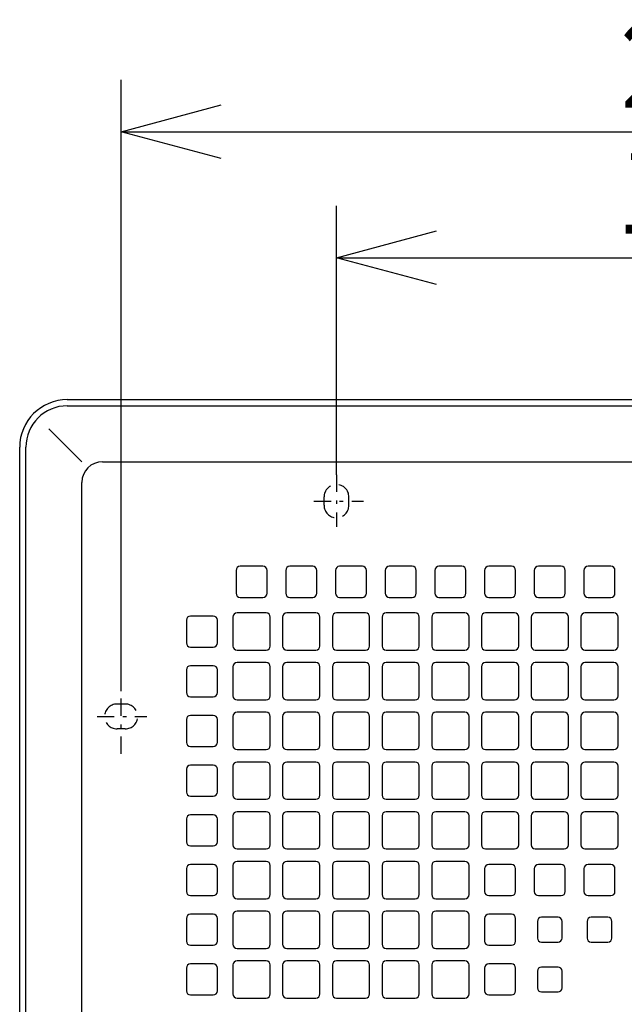
# Model space of a CAD drawing. Extents: x 13 to 288, y 5 to 194.
# Drawn here: x 41 to 59, y 90 to 119 of the extents above; entities that cross this region are included whole.
import ezdxf

# ---------------------------------------------------------------- set-up
doc = ezdxf.new("R2010")
doc.units = 0
doc.linetypes.add('DASHDOT', pattern=[1, 0.5, -0.25, 0, -0.25])
doc.linetypes.add('DASHED', pattern=[0.75, 0.5, -0.25])
doc.layers.get('0').update_dxf_attribs({"linetype": 'CONTINUOUS'})
doc.layers.get('DEFPOINTS').update_dxf_attribs({"linetype": 'CONTINUOUS'})
doc.layers.add('DD0', color=4, linetype='CONTINUOUS')
doc.layers.add('M47', color=3, linetype='CONTINUOUS')
doc.styles.get("Standard").update_dxf_attribs({"font": 'txt', "bigfont": 'BIGFONT'})
doc.dimstyles.get("Standard").update_dxf_attribs({"dimtxt": 2.5, "dimasz": 3, "dimexe": 1.5, "dimexo": 0, "dimgap": 0.7, "dimtad": 3, "dimtxsty": 'STANDARD', "dimblk1": 'OPEN', "dimblk2": 'OPEN', "dimsah": 1, "dimcen": 0.09, "dimazin": 3, "dimtfac": 1, "dimtdec": 4, "dimtofl": 0, "dimtmove": 0, "dimatfit": 3, "dimtolj": 1, "dimtzin": 0})

# ---------------------------------------------------------------- blocks, each defined once
blk = doc.blocks.new('_OPEN')
at = {"color": 0}
for p, q in [((-0.965926, 0.25882), (0, 0)), ((0, 0), (-1, 0)), ((0, 0), (-0.965926, -0.25882))]:
    blk.add_line(p, q, dxfattribs=at)
blk = doc.blocks.new('*D11')
at = {"layer": 'DD0'}
for p, q in [((50.336491, 105.520248), (50.336491, 113.312683)), ((72.795189, 105.453621), (72.795189, 113.312683)), ((53.336491, 111.812683), (69.795189, 111.812683))]:
    blk.add_line(p, q, dxfattribs=at)
at = {"layer": 'DEFPOINTS'}
for p in [(72.795189, 111.812683), (50.336491, 105.520248), (72.795189, 105.453621)]:
    blk.add_point(p, dxfattribs=at)
at = {"layer": 'DD0', "xscale": 3, "yscale": 3, "rotation": 180}
blk.add_blockref('_OPEN', (50.336491, 111.812683), dxfattribs=at)
at = {"layer": 'DD0', "xscale": 3, "yscale": 3}
blk.add_blockref('_OPEN', (72.795189, 111.812683), dxfattribs=at)
at = {"layer": 'DD0', "width": 0.833333}
blk.add_text('１８７', height=2.5, dxfattribs=at).set_placement((58.024175, 112.51268))
blk = doc.blocks.new('*D12')
at = {"layer": 'DD0'}
for p, q in [((44.09129, 99.242065), (44.09129, 116.965813)), ((79.04039, 98.98217), (79.04039, 116.965813)), ((47.09129, 115.465813), (76.04039, 115.465813))]:
    blk.add_line(p, q, dxfattribs=at)
at = {"layer": 'DEFPOINTS'}
for p in [(79.04039, 115.465813), (44.09129, 99.242065), (79.04039, 98.98217)]:
    blk.add_point(p, dxfattribs=at)
at = {"layer": 'DD0', "xscale": 3, "yscale": 3, "rotation": 180}
blk.add_blockref('_OPEN', (44.09129, 115.465813), dxfattribs=at)
at = {"layer": 'DD0', "xscale": 3, "yscale": 3}
blk.add_blockref('_OPEN', (79.04039, 115.465813), dxfattribs=at)
at = {"layer": 'DD0', "width": 0.833333}
blk.add_text('２９１', height=2.5, dxfattribs=at).set_placement((58.024175, 116.16581))

msp = doc.modelspace()

# ---------------------------------------------------------------- linework, layer by layer
at = {"layer": 'M47', "color": 4}
for p, q in [((42.529991, 107.69702), (74.543819, 107.69702)), ((42.529991, 107.51687), (74.490344, 107.51687)), ((42.950341, 105.89552), (41.992506, 106.853355)), ((41.148841, 74.116957), (41.148841, 106.31587)), ((41.328991, 74.136721), (41.328991, 106.31587)), ((43.550841, 105.89552), (74.005808, 105.89552)), ((42.950341, 74.291746), (42.950341, 105.29502)), ((48.204716, 102.862995), (47.544166, 102.862995)), ((49.645916, 102.862995), (48.985366, 102.862995)), ((51.087116, 102.862995), (50.426566, 102.862995)), ((52.528316, 102.862995), (51.867766, 102.862995)), ((53.969516, 102.862995), (53.308966, 102.862995)), ((55.410716, 102.862995), (54.750166, 102.862995)), ((56.851916, 102.862995), (56.191366, 102.862995)), ((58.293116, 102.862995), (57.632566, 102.862995)), ((47.424066, 102.742895), (47.424066, 102.082345)), ((48.324816, 102.082345), (48.324816, 102.742895)), ((48.865266, 102.742895), (48.865266, 102.082345)), ((49.766016, 102.082345), (49.766016, 102.742895)), ((50.306466, 102.742895), (50.306466, 102.082345)), ((51.207216, 102.082345), (51.207216, 102.742895)), ((51.747666, 102.742895), (51.747666, 102.082345)), ((52.648416, 102.082345), (52.648416, 102.742895)), ((53.188866, 102.742895), (53.188866, 102.082345)), ((54.089616, 102.082345), (54.089616, 102.742895)), ((54.630066, 102.742895), (54.630066, 102.082345)), ((55.530816, 102.082345), (55.530816, 102.742895)), ((56.071266, 102.742895), (56.071266, 102.082345)), ((56.972016, 102.082345), (56.972016, 102.742895)), ((57.512466, 102.742895), (57.512466, 102.082345)), ((58.413216, 102.082345), (58.413216, 102.742895)), ((47.544166, 101.962245), (48.204716, 101.962245)), ((48.985366, 101.962245), (49.645916, 101.962245)), ((50.426566, 101.962245), (51.087116, 101.962245)), ((51.867766, 101.962245), (52.528316, 101.962245)), ((53.308966, 101.962245), (53.969516, 101.962245)), ((54.750166, 101.962245), (55.410716, 101.962245)), ((56.191366, 101.962245), (56.851916, 101.962245)), ((57.632566, 101.962245), (58.293116, 101.962245)), ((46.763516, 101.421795), (46.102966, 101.421795)), ((47.333991, 101.39177), (47.333991, 100.55107)), ((48.294791, 101.51187), (47.454091, 101.51187)), ((48.414891, 100.55107), (48.414891, 101.39177)), ((48.775191, 101.39177), (48.775191, 100.55107)), ((49.735991, 101.51187), (48.895291, 101.51187)), ((49.856091, 100.55107), (49.856091, 101.39177)), ((50.216391, 101.39177), (50.216391, 100.55107)), ((51.177191, 101.51187), (50.336491, 101.51187)), ((51.297291, 100.55107), (51.297291, 101.39177)), ((51.657591, 101.39177), (51.657591, 100.55107)), ((52.618391, 101.51187), (51.777691, 101.51187)), ((52.738491, 100.55107), (52.738491, 101.39177)), ((53.098791, 101.39177), (53.098791, 100.55107)), ((54.059591, 101.51187), (53.218891, 101.51187)), ((54.179691, 100.55107), (54.179691, 101.39177)), ((54.539991, 101.39177), (54.539991, 100.55107)), ((55.500791, 101.51187), (54.660091, 101.51187)), ((55.620891, 100.55107), (55.620891, 101.39177)), ((55.981191, 101.39177), (55.981191, 100.55107)), ((56.941991, 101.51187), (56.101291, 101.51187)), ((57.062091, 100.55107), (57.062091, 101.39177)), ((57.422391, 101.39177), (57.422391, 100.55107)), ((58.383191, 101.51187), (57.542491, 101.51187)), ((58.503291, 100.55107), (58.503291, 101.39177)), ((45.982866, 101.301695), (45.982866, 100.641145)), ((46.883616, 100.641145), (46.883616, 101.301695)), ((46.102966, 100.521045), (46.763516, 100.521045)), ((47.454091, 100.43097), (48.294791, 100.43097)), ((48.895291, 100.43097), (49.735991, 100.43097)), ((50.336491, 100.43097), (51.177191, 100.43097)), ((51.777691, 100.43097), (52.618391, 100.43097)), ((53.218891, 100.43097), (54.059591, 100.43097)), ((54.660091, 100.43097), (55.500791, 100.43097)), ((56.101291, 100.43097), (56.941991, 100.43097)), ((57.542491, 100.43097), (58.383191, 100.43097)), ((46.763516, 99.980595), (46.102966, 99.980595)), ((47.333991, 99.95057), (47.333991, 99.10987)), ((48.294791, 100.07067), (47.454091, 100.07067)), ((48.414891, 99.10987), (48.414891, 99.95057)), ((48.775191, 99.95057), (48.775191, 99.10987)), ((49.735991, 100.07067), (48.895291, 100.07067)), ((49.856091, 99.10987), (49.856091, 99.95057)), ((50.216391, 99.95057), (50.216391, 99.10987)), ((51.177191, 100.07067), (50.336491, 100.07067)), ((51.297291, 99.10987), (51.297291, 99.95057)), ((51.657591, 99.95057), (51.657591, 99.10987)), ((52.618391, 100.07067), (51.777691, 100.07067)), ((52.738491, 99.10987), (52.738491, 99.95057)), ((53.098791, 99.95057), (53.098791, 99.10987)), ((54.059591, 100.07067), (53.218891, 100.07067)), ((54.179691, 99.10987), (54.179691, 99.95057)), ((54.539991, 99.95057), (54.539991, 99.10987)), ((55.500791, 100.07067), (54.660091, 100.07067)), ((55.620891, 99.10987), (55.620891, 99.95057)), ((55.981191, 99.95057), (55.981191, 99.10987)), ((56.941991, 100.07067), (56.101291, 100.07067)), ((57.062091, 99.10987), (57.062091, 99.95057)), ((57.422391, 99.95057), (57.422391, 99.10987)), ((58.383191, 100.07067), (57.542491, 100.07067)), ((58.503291, 99.10987), (58.503291, 99.95057)), ((45.982866, 99.860495), (45.982866, 99.199945)), ((46.883616, 99.199945), (46.883616, 99.860495)), ((46.102966, 99.079845), (46.763516, 99.079845)), ((47.454091, 98.98977), (48.294791, 98.98977)), ((48.895291, 98.98977), (49.735991, 98.98977)), ((50.336491, 98.98977), (51.177191, 98.98977)), ((51.777691, 98.98977), (52.618391, 98.98977)), ((53.218891, 98.98977), (54.059591, 98.98977)), ((54.660091, 98.98977), (55.500791, 98.98977)), ((56.101291, 98.98977), (56.941991, 98.98977)), ((57.542491, 98.98977), (58.383191, 98.98977)), ((46.763516, 98.539395), (46.102966, 98.539395)), ((47.333991, 98.50937), (47.333991, 97.66867)), ((48.294791, 98.62947), (47.454091, 98.62947)), ((48.414891, 97.66867), (48.414891, 98.50937)), ((48.775191, 98.50937), (48.775191, 97.66867)), ((49.735991, 98.62947), (48.895291, 98.62947)), ((49.856091, 97.66867), (49.856091, 98.50937)), ((50.216391, 98.50937), (50.216391, 97.66867)), ((51.177191, 98.62947), (50.336491, 98.62947)), ((51.297291, 97.66867), (51.297291, 98.50937)), ((51.657591, 98.50937), (51.657591, 97.66867)), ((52.618391, 98.62947), (51.777691, 98.62947)), ((52.738491, 97.66867), (52.738491, 98.50937)), ((53.098791, 98.50937), (53.098791, 97.66867)), ((54.059591, 98.62947), (53.218891, 98.62947)), ((54.179691, 97.66867), (54.179691, 98.50937)), ((54.539991, 98.50937), (54.539991, 97.66867)), ((55.500791, 98.62947), (54.660091, 98.62947)), ((55.620891, 97.66867), (55.620891, 98.50937)), ((55.981191, 98.50937), (55.981191, 97.66867)), ((56.941991, 98.62947), (56.101291, 98.62947)), ((57.062091, 97.66867), (57.062091, 98.50937)), ((57.422391, 98.50937), (57.422391, 97.66867)), ((58.383191, 98.62947), (57.542491, 98.62947)), ((58.503291, 97.66867), (58.503291, 98.50937)), ((45.982866, 98.419295), (45.982866, 97.758745)), ((46.883616, 97.758745), (46.883616, 98.419295)), ((46.102966, 97.638645), (46.763516, 97.638645)), ((47.454091, 97.54857), (48.294791, 97.54857)), ((48.895291, 97.54857), (49.735991, 97.54857)), ((50.336491, 97.54857), (51.177191, 97.54857)), ((51.777691, 97.54857), (52.618391, 97.54857)), ((53.218891, 97.54857), (54.059591, 97.54857)), ((54.660091, 97.54857), (55.500791, 97.54857)), ((56.101291, 97.54857), (56.941991, 97.54857)), ((57.542491, 97.54857), (58.383191, 97.54857)), ((46.763516, 97.098195), (46.102966, 97.098195)), ((48.294791, 97.18827), (47.454091, 97.18827)), ((49.735991, 97.18827), (48.895291, 97.18827)), ((51.177191, 97.18827), (50.336491, 97.18827)), ((52.618391, 97.18827), (51.777691, 97.18827)), ((54.059591, 97.18827), (53.218891, 97.18827)), ((55.500791, 97.18827), (54.660091, 97.18827)), ((56.941991, 97.18827), (56.101291, 97.18827)), ((58.383191, 97.18827), (57.542491, 97.18827)), ((45.982866, 96.978095), (45.982866, 96.317545)), ((46.883616, 96.317545), (46.883616, 96.978095)), ((47.333991, 97.06817), (47.333991, 96.22747)), ((48.414891, 96.22747), (48.414891, 97.06817)), ((48.775191, 97.06817), (48.775191, 96.22747)), ((49.856091, 96.22747), (49.856091, 97.06817)), ((50.216391, 97.06817), (50.216391, 96.22747)), ((51.297291, 96.22747), (51.297291, 97.06817)), ((51.657591, 97.06817), (51.657591, 96.22747)), ((52.738491, 96.22747), (52.738491, 97.06817)), ((53.098791, 97.06817), (53.098791, 96.22747)), ((54.179691, 96.22747), (54.179691, 97.06817)), ((54.539991, 97.06817), (54.539991, 96.22747)), ((55.620891, 96.22747), (55.620891, 97.06817)), ((55.981191, 97.06817), (55.981191, 96.22747)), ((57.062091, 96.22747), (57.062091, 97.06817)), ((57.422391, 97.06817), (57.422391, 96.22747)), ((58.503291, 96.22747), (58.503291, 97.06817)), ((46.102966, 96.197445), (46.763516, 96.197445)), ((47.454091, 96.10737), (48.294791, 96.10737)), ((48.895291, 96.10737), (49.735991, 96.10737)), ((50.336491, 96.10737), (51.177191, 96.10737)), ((51.777691, 96.10737), (52.618391, 96.10737)), ((53.218891, 96.10737), (54.059591, 96.10737)), ((54.660091, 96.10737), (55.500791, 96.10737)), ((56.101291, 96.10737), (56.941991, 96.10737)), ((57.542491, 96.10737), (58.383191, 96.10737)), ((46.763516, 95.656995), (46.102966, 95.656995)), ((48.294791, 95.74707), (47.454091, 95.74707)), ((49.735991, 95.74707), (48.895291, 95.74707)), ((51.177191, 95.74707), (50.336491, 95.74707)), ((52.618391, 95.74707), (51.777691, 95.74707)), ((54.059591, 95.74707), (53.218891, 95.74707)), ((55.500791, 95.74707), (54.660091, 95.74707)), ((56.941991, 95.74707), (56.101291, 95.74707)), ((58.383191, 95.74707), (57.542491, 95.74707)), ((45.982866, 95.536895), (45.982866, 94.876345)), ((46.883616, 94.876345), (46.883616, 95.536895)), ((47.333991, 95.62697), (47.333991, 94.78627)), ((48.414891, 94.78627), (48.414891, 95.62697)), ((48.775191, 95.62697), (48.775191, 94.78627)), ((49.856091, 94.78627), (49.856091, 95.62697)), ((50.216391, 95.62697), (50.216391, 94.78627)), ((51.297291, 94.78627), (51.297291, 95.62697)), ((51.657591, 95.62697), (51.657591, 94.78627)), ((52.738491, 94.78627), (52.738491, 95.62697)), ((53.098791, 95.62697), (53.098791, 94.78627)), ((54.179691, 94.78627), (54.179691, 95.62697)), ((54.539991, 95.62697), (54.539991, 94.78627)), ((55.620891, 94.78627), (55.620891, 95.62697)), ((55.981191, 95.62697), (55.981191, 94.78627)), ((57.062091, 94.78627), (57.062091, 95.62697)), ((57.422391, 95.62697), (57.422391, 94.78627)), ((58.503291, 94.78627), (58.503291, 95.62697)), ((46.102966, 94.756245), (46.763516, 94.756245)), ((47.454091, 94.66617), (48.294791, 94.66617)), ((48.895291, 94.66617), (49.735991, 94.66617)), ((50.336491, 94.66617), (51.177191, 94.66617)), ((51.777691, 94.66617), (52.618391, 94.66617)), ((53.218891, 94.66617), (54.059591, 94.66617)), ((54.660091, 94.66617), (55.500791, 94.66617)), ((56.101291, 94.66617), (56.941991, 94.66617)), ((57.542491, 94.66617), (58.383191, 94.66617)), ((48.294791, 94.30587), (47.454091, 94.30587)), ((49.735991, 94.30587), (48.895291, 94.30587)), ((51.177191, 94.30587), (50.336491, 94.30587)), ((52.618391, 94.30587), (51.777691, 94.30587)), ((54.059591, 94.30587), (53.218891, 94.30587)), ((45.982866, 94.095695), (45.982866, 93.435145)), ((46.763516, 94.215795), (46.102966, 94.215795)), ((46.883616, 93.435145), (46.883616, 94.095695)), ((47.333991, 94.18577), (47.333991, 93.34507)), ((48.414891, 93.34507), (48.414891, 94.18577)), ((48.775191, 94.18577), (48.775191, 93.34507)), ((49.856091, 93.34507), (49.856091, 94.18577)), ((50.216391, 94.18577), (50.216391, 93.34507)), ((51.297291, 93.34507), (51.297291, 94.18577)), ((51.657591, 94.18577), (51.657591, 93.34507)), ((52.738491, 93.34507), (52.738491, 94.18577)), ((53.098791, 94.18577), (53.098791, 93.34507)), ((54.179691, 93.34507), (54.179691, 94.18577)), ((54.630066, 94.095695), (54.630066, 93.435145)), ((55.410716, 94.215795), (54.750166, 94.215795)), ((55.530816, 93.435145), (55.530816, 94.095695)), ((56.071266, 94.095695), (56.071266, 93.435145)), ((56.851916, 94.215795), (56.191366, 94.215795)), ((56.972016, 93.435145), (56.972016, 94.095695)), ((57.512466, 94.095695), (57.512466, 93.435145)), ((58.293116, 94.215795), (57.632566, 94.215795)), ((58.413216, 93.435145), (58.413216, 94.095695)), ((46.102966, 93.315045), (46.763516, 93.315045)), ((47.454091, 93.22497), (48.294791, 93.22497)), ((48.895291, 93.22497), (49.735991, 93.22497)), ((50.336491, 93.22497), (51.177191, 93.22497)), ((51.777691, 93.22497), (52.618391, 93.22497)), ((53.218891, 93.22497), (54.059591, 93.22497)), ((54.750166, 93.315045), (55.410716, 93.315045)), ((56.191366, 93.315045), (56.851916, 93.315045)), ((57.632566, 93.315045), (58.293116, 93.315045)), ((48.294791, 92.86467), (47.454091, 92.86467)), ((49.735991, 92.86467), (48.895291, 92.86467)), ((51.177191, 92.86467), (50.336491, 92.86467)), ((52.618391, 92.86467), (51.777691, 92.86467)), ((54.059591, 92.86467), (53.218891, 92.86467)), ((45.982866, 92.654495), (45.982866, 91.993945)), ((46.763516, 92.774595), (46.102966, 92.774595)), ((46.883616, 91.993945), (46.883616, 92.654495)), ((47.333991, 92.74457), (47.333991, 91.90387)), ((48.414891, 91.90387), (48.414891, 92.74457)), ((48.775191, 92.74457), (48.775191, 91.90387)), ((49.856091, 91.90387), (49.856091, 92.74457)), ((50.216391, 92.74457), (50.216391, 91.90387)), ((51.297291, 91.90387), (51.297291, 92.74457)), ((51.657591, 92.74457), (51.657591, 91.90387)), ((52.738491, 91.90387), (52.738491, 92.74457)), ((53.098791, 92.74457), (53.098791, 91.90387)), ((54.179691, 91.90387), (54.179691, 92.74457)), ((54.630066, 92.654495), (54.630066, 91.993945)), ((55.410716, 92.774595), (54.750166, 92.774595)), ((55.530816, 91.993945), (55.530816, 92.654495)), ((56.161341, 92.56442), (56.161341, 92.08402)), ((56.761841, 92.68452), (56.281441, 92.68452)), ((56.881941, 92.08402), (56.881941, 92.56442)), ((57.602541, 92.56442), (57.602541, 92.08402)), ((58.203041, 92.68452), (57.722641, 92.68452)), ((58.323141, 92.08402), (58.323141, 92.56442)), ((56.281441, 91.96392), (56.761841, 91.96392)), ((57.722641, 91.96392), (58.203041, 91.96392)), ((46.102966, 91.873845), (46.763516, 91.873845)), ((47.454091, 91.78377), (48.294791, 91.78377)), ((48.895291, 91.78377), (49.735991, 91.78377)), ((50.336491, 91.78377), (51.177191, 91.78377)), ((51.777691, 91.78377), (52.618391, 91.78377)), ((53.218891, 91.78377), (54.059591, 91.78377)), ((54.750166, 91.873845), (55.410716, 91.873845)), ((48.294791, 91.42347), (47.454091, 91.42347)), ((49.735991, 91.42347), (48.895291, 91.42347)), ((51.177191, 91.42347), (50.336491, 91.42347)), ((52.618391, 91.42347), (51.777691, 91.42347)), ((54.059591, 91.42347), (53.218891, 91.42347)), ((45.982866, 91.213295), (45.982866, 90.552745)), ((46.763516, 91.333395), (46.102966, 91.333395)), ((46.883616, 90.552745), (46.883616, 91.213295)), ((47.333991, 91.30337), (47.333991, 90.46267)), ((48.414891, 90.46267), (48.414891, 91.30337)), ((48.775191, 91.30337), (48.775191, 90.46267)), ((49.856091, 90.46267), (49.856091, 91.30337)), ((50.216391, 91.30337), (50.216391, 90.46267)), ((51.297291, 90.46267), (51.297291, 91.30337)), ((51.657591, 91.30337), (51.657591, 90.46267)), ((52.738491, 90.46267), (52.738491, 91.30337)), ((53.098791, 91.30337), (53.098791, 90.46267)), ((54.179691, 90.46267), (54.179691, 91.30337)), ((54.630066, 91.213295), (54.630066, 90.552745)), ((55.410716, 91.333395), (54.750166, 91.333395)), ((55.530816, 90.552745), (55.530816, 91.213295)), ((56.161341, 91.12322), (56.161341, 90.64282)), ((56.761841, 91.24332), (56.281441, 91.24332)), ((56.881941, 90.64282), (56.881941, 91.12322)), ((56.281441, 90.52272), (56.761841, 90.52272)), ((46.102966, 90.432645), (46.763516, 90.432645)), ((47.454091, 90.34257), (48.294791, 90.34257)), ((48.895291, 90.34257), (49.735991, 90.34257)), ((50.336491, 90.34257), (51.177191, 90.34257)), ((51.777691, 90.34257), (52.618391, 90.34257)), ((53.218891, 90.34257), (54.059591, 90.34257)), ((54.750166, 90.432645), (55.410716, 90.432645))]:
    msp.add_line(p, q, dxfattribs=at)
at = {"layer": 'M47', "color": 4, "linetype": 'DASHDOT'}
for p, q in [((50.336491, 105.520245), (50.336491, 104.009618)), ((49.677382, 104.75457), (51.121434, 104.75457)), ((44.091291, 97.426343), (44.091291, 99.242062)), ((43.392243, 98.50937), (44.832385, 98.50937))]:
    msp.add_line(p, q, dxfattribs=at)
at = {"layer": 'M47', "color": 4, "linetype": 'DASHED'}
for p, q in [((49.976191, 104.63447), (49.976191, 104.87467)), ((50.696791, 104.63447), (50.696791, 104.87467)), ((44.211391, 98.86967), (43.971191, 98.86967)), ((44.211391, 98.14907), (43.971191, 98.14907))]:
    msp.add_line(p, q, dxfattribs=at)
at = {"layer": 'M47', "color": 4}
for centre, radius, start, end in [((42.529991, 106.31587), 1.38115, 90, 180), ((42.529991, 106.31587), 1.201, 90, 180), ((43.550841, 105.29502), 0.6005, 90, 180), ((47.544166, 102.742895), 0.1201, 90, 180), ((48.204716, 102.742895), 0.1201, 0, 90), ((48.985366, 102.742895), 0.1201, 90, 180), ((49.645916, 102.742895), 0.1201, 0, 90), ((50.426566, 102.742895), 0.1201, 90, 180), ((51.087116, 102.742895), 0.1201, 0, 90), ((51.867766, 102.742895), 0.1201, 90, 180), ((52.528316, 102.742895), 0.1201, 0, 90), ((53.308966, 102.742895), 0.1201, 90, 180), ((53.969516, 102.742895), 0.1201, 0, 90), ((54.750166, 102.742895), 0.1201, 90, 180), ((55.410716, 102.742895), 0.1201, 0, 90), ((56.191366, 102.742895), 0.1201, 90, 180), ((56.851916, 102.742895), 0.1201, 0, 90), ((57.632566, 102.742895), 0.1201, 90, 180), ((58.293116, 102.742895), 0.1201, 0, 90), ((47.544166, 102.082345), 0.1201, 180, 270), ((48.204716, 102.082345), 0.1201, 270, 360), ((48.985366, 102.082345), 0.1201, 180, 270), ((49.645916, 102.082345), 0.1201, 270, 360), ((50.426566, 102.082345), 0.1201, 180, 270), ((51.087116, 102.082345), 0.1201, 270, 360), ((51.867766, 102.082345), 0.1201, 180, 270), ((52.528316, 102.082345), 0.1201, 270, 360), ((53.308966, 102.082345), 0.1201, 180, 270), ((53.969516, 102.082345), 0.1201, 270, 360), ((54.750166, 102.082345), 0.1201, 180, 270), ((55.410716, 102.082345), 0.1201, 270, 360), ((56.191366, 102.082345), 0.1201, 180, 270), ((56.851916, 102.082345), 0.1201, 270, 360), ((57.632566, 102.082345), 0.1201, 180, 270), ((58.293116, 102.082345), 0.1201, 270, 360), ((46.102966, 101.301695), 0.1201, 90, 180), ((46.763516, 101.301695), 0.1201, 0, 90), ((47.454091, 101.39177), 0.1201, 90, 180), ((48.294791, 101.39177), 0.1201, 0, 90), ((48.895291, 101.39177), 0.1201, 90, 180), ((49.735991, 101.39177), 0.1201, 0, 90), ((50.336491, 101.39177), 0.1201, 90, 180), ((51.177191, 101.39177), 0.1201, 0, 90), ((51.777691, 101.39177), 0.1201, 90, 180), ((52.618391, 101.39177), 0.1201, 0, 90), ((53.218891, 101.39177), 0.1201, 90, 180), ((54.059591, 101.39177), 0.1201, 0, 90), ((54.660091, 101.39177), 0.1201, 90, 180), ((55.500791, 101.39177), 0.1201, 0, 90), ((56.101291, 101.39177), 0.1201, 90, 180), ((56.941991, 101.39177), 0.1201, 0, 90), ((57.542491, 101.39177), 0.1201, 90, 180), ((58.383191, 101.39177), 0.1201, 0, 90), ((46.102966, 100.641145), 0.1201, 180, 270), ((46.763516, 100.641145), 0.1201, 270, 360), ((47.454091, 100.55107), 0.1201, 180, 270), ((48.294791, 100.55107), 0.1201, 270, 360), ((48.895291, 100.55107), 0.1201, 180, 270), ((49.735991, 100.55107), 0.1201, 270, 360), ((50.336491, 100.55107), 0.1201, 180, 270), ((51.177191, 100.55107), 0.1201, 270, 360), ((51.777691, 100.55107), 0.1201, 180, 270), ((52.618391, 100.55107), 0.1201, 270, 360), ((53.218891, 100.55107), 0.1201, 180, 270), ((54.059591, 100.55107), 0.1201, 270, 360), ((54.660091, 100.55107), 0.1201, 180, 270), ((55.500791, 100.55107), 0.1201, 270, 360), ((56.101291, 100.55107), 0.1201, 180, 270), ((56.941991, 100.55107), 0.1201, 270, 360), ((57.542491, 100.55107), 0.1201, 180, 270), ((58.383191, 100.55107), 0.1201, 270, 360), ((46.102966, 99.860495), 0.1201, 90, 180), ((46.763516, 99.860495), 0.1201, 0, 90), ((47.454091, 99.95057), 0.1201, 90, 180), ((48.294791, 99.95057), 0.1201, 0, 90), ((48.895291, 99.95057), 0.1201, 90, 180), ((49.735991, 99.95057), 0.1201, 0, 90), ((50.336491, 99.95057), 0.1201, 90, 180), ((51.177191, 99.95057), 0.1201, 0, 90), ((51.777691, 99.95057), 0.1201, 90, 180), ((52.618391, 99.95057), 0.1201, 0, 90), ((53.218891, 99.95057), 0.1201, 90, 180), ((54.059591, 99.95057), 0.1201, 0, 90), ((54.660091, 99.95057), 0.1201, 90, 180), ((55.500791, 99.95057), 0.1201, 0, 90), ((56.101291, 99.95057), 0.1201, 90, 180), ((56.941991, 99.95057), 0.1201, 0, 90), ((57.542491, 99.95057), 0.1201, 90, 180), ((58.383191, 99.95057), 0.1201, 0, 90), ((46.102966, 99.199945), 0.1201, 180, 270), ((46.763516, 99.199945), 0.1201, 270, 360), ((47.454091, 99.10987), 0.1201, 180, 270), ((48.294791, 99.10987), 0.1201, 270, 360), ((48.895291, 99.10987), 0.1201, 180, 270), ((49.735991, 99.10987), 0.1201, 270, 360), ((50.336491, 99.10987), 0.1201, 180, 270), ((51.177191, 99.10987), 0.1201, 270, 360), ((51.777691, 99.10987), 0.1201, 180, 270), ((52.618391, 99.10987), 0.1201, 270, 360), ((53.218891, 99.10987), 0.1201, 180, 270), ((54.059591, 99.10987), 0.1201, 270, 360), ((54.660091, 99.10987), 0.1201, 180, 270), ((55.500791, 99.10987), 0.1201, 270, 360), ((56.101291, 99.10987), 0.1201, 180, 270), ((56.941991, 99.10987), 0.1201, 270, 360), ((57.542491, 99.10987), 0.1201, 180, 270), ((58.383191, 99.10987), 0.1201, 270, 360), ((46.102966, 98.419295), 0.1201, 90, 180), ((46.763516, 98.419295), 0.1201, 0, 90), ((47.454091, 98.50937), 0.1201, 90, 180), ((48.294791, 98.50937), 0.1201, 0, 90), ((48.895291, 98.50937), 0.1201, 90, 180), ((49.735991, 98.50937), 0.1201, 0, 90), ((50.336491, 98.50937), 0.1201, 90, 180), ((51.177191, 98.50937), 0.1201, 0, 90), ((51.777691, 98.50937), 0.1201, 90, 180), ((52.618391, 98.50937), 0.1201, 0, 90), ((53.218891, 98.50937), 0.1201, 90, 180), ((54.059591, 98.50937), 0.1201, 0, 90), ((54.660091, 98.50937), 0.1201, 90, 180), ((55.500791, 98.50937), 0.1201, 0, 90), ((56.101291, 98.50937), 0.1201, 90, 180), ((56.941991, 98.50937), 0.1201, 0, 90), ((57.542491, 98.50937), 0.1201, 90, 180), ((58.383191, 98.50937), 0.1201, 0, 90), ((46.102966, 97.758745), 0.1201, 180, 270), ((46.763516, 97.758745), 0.1201, 270, 360), ((47.454091, 97.66867), 0.1201, 180, 270), ((48.294791, 97.66867), 0.1201, 270, 360), ((48.895291, 97.66867), 0.1201, 180, 270), ((49.735991, 97.66867), 0.1201, 270, 360), ((50.336491, 97.66867), 0.1201, 180, 270), ((51.177191, 97.66867), 0.1201, 270, 360), ((51.777691, 97.66867), 0.1201, 180, 270), ((52.618391, 97.66867), 0.1201, 270, 360), ((53.218891, 97.66867), 0.1201, 180, 270), ((54.059591, 97.66867), 0.1201, 270, 360), ((54.660091, 97.66867), 0.1201, 180, 270), ((55.500791, 97.66867), 0.1201, 270, 360), ((56.101291, 97.66867), 0.1201, 180, 270), ((56.941991, 97.66867), 0.1201, 270, 360), ((57.542491, 97.66867), 0.1201, 180, 270), ((58.383191, 97.66867), 0.1201, 270, 360), ((46.102966, 96.978095), 0.1201, 90, 180), ((46.763516, 96.978095), 0.1201, 0, 90), ((47.454091, 97.06817), 0.1201, 90, 180), ((48.294791, 97.06817), 0.1201, 0, 90), ((48.895291, 97.06817), 0.1201, 90, 180), ((49.735991, 97.06817), 0.1201, 0, 90), ((50.336491, 97.06817), 0.1201, 90, 180), ((51.177191, 97.06817), 0.1201, 0, 90), ((51.777691, 97.06817), 0.1201, 90, 180), ((52.618391, 97.06817), 0.1201, 0, 90), ((53.218891, 97.06817), 0.1201, 90, 180), ((54.059591, 97.06817), 0.1201, 0, 90), ((54.660091, 97.06817), 0.1201, 90, 180), ((55.500791, 97.06817), 0.1201, 0, 90), ((56.101291, 97.06817), 0.1201, 90, 180), ((56.941991, 97.06817), 0.1201, 0, 90), ((57.542491, 97.06817), 0.1201, 90, 180), ((58.383191, 97.06817), 0.1201, 0, 90), ((46.102966, 96.317545), 0.1201, 180, 270), ((46.763516, 96.317545), 0.1201, 270, 360), ((47.454091, 96.22747), 0.1201, 180, 270), ((48.294791, 96.22747), 0.1201, 270, 360), ((48.895291, 96.22747), 0.1201, 180, 270), ((49.735991, 96.22747), 0.1201, 270, 360), ((50.336491, 96.22747), 0.1201, 180, 270), ((51.177191, 96.22747), 0.1201, 270, 360), ((51.777691, 96.22747), 0.1201, 180, 270), ((52.618391, 96.22747), 0.1201, 270, 360), ((53.218891, 96.22747), 0.1201, 180, 270), ((54.059591, 96.22747), 0.1201, 270, 360), ((54.660091, 96.22747), 0.1201, 180, 270), ((55.500791, 96.22747), 0.1201, 270, 360), ((56.101291, 96.22747), 0.1201, 180, 270), ((56.941991, 96.22747), 0.1201, 270, 360), ((57.542491, 96.22747), 0.1201, 180, 270), ((58.383191, 96.22747), 0.1201, 270, 360), ((46.102966, 95.536895), 0.1201, 90, 180), ((46.763516, 95.536895), 0.1201, 0, 90), ((47.454091, 95.62697), 0.1201, 90, 180), ((48.294791, 95.62697), 0.1201, 0, 90), ((48.895291, 95.62697), 0.1201, 90, 180), ((49.735991, 95.62697), 0.1201, 0, 90), ((50.336491, 95.62697), 0.1201, 90, 180), ((51.177191, 95.62697), 0.1201, 0, 90), ((51.777691, 95.62697), 0.1201, 90, 180), ((52.618391, 95.62697), 0.1201, 0, 90), ((53.218891, 95.62697), 0.1201, 90, 180), ((54.059591, 95.62697), 0.1201, 0, 90), ((54.660091, 95.62697), 0.1201, 90, 180), ((55.500791, 95.62697), 0.1201, 0, 90), ((56.101291, 95.62697), 0.1201, 90, 180), ((56.941991, 95.62697), 0.1201, 0, 90), ((57.542491, 95.62697), 0.1201, 90, 180), ((58.383191, 95.62697), 0.1201, 0, 90), ((46.102966, 94.876345), 0.1201, 180, 270), ((46.763516, 94.876345), 0.1201, 270, 360), ((47.454091, 94.78627), 0.1201, 180, 270), ((48.294791, 94.78627), 0.1201, 270, 360), ((48.895291, 94.78627), 0.1201, 180, 270), ((49.735991, 94.78627), 0.1201, 270, 360), ((50.336491, 94.78627), 0.1201, 180, 270), ((51.177191, 94.78627), 0.1201, 270, 360), ((51.777691, 94.78627), 0.1201, 180, 270), ((52.618391, 94.78627), 0.1201, 270, 360), ((53.218891, 94.78627), 0.1201, 180, 270), ((54.059591, 94.78627), 0.1201, 270, 360), ((54.660091, 94.78627), 0.1201, 180, 270), ((55.500791, 94.78627), 0.1201, 270, 360), ((56.101291, 94.78627), 0.1201, 180, 270), ((56.941991, 94.78627), 0.1201, 270, 360), ((57.542491, 94.78627), 0.1201, 180, 270), ((58.383191, 94.78627), 0.1201, 270, 360), ((47.454091, 94.18577), 0.1201, 90, 180), ((48.294791, 94.18577), 0.1201, 0, 90), ((48.895291, 94.18577), 0.1201, 90, 180), ((49.735991, 94.18577), 0.1201, 0, 90), ((50.336491, 94.18577), 0.1201, 90, 180), ((51.177191, 94.18577), 0.1201, 0, 90), ((51.777691, 94.18577), 0.1201, 90, 180), ((52.618391, 94.18577), 0.1201, 0, 90), ((53.218891, 94.18577), 0.1201, 90, 180), ((54.059591, 94.18577), 0.1201, 0, 90), ((46.102966, 94.095695), 0.1201, 90, 180), ((46.763516, 94.095695), 0.1201, 0, 90), ((54.750166, 94.095695), 0.1201, 90, 180), ((55.410716, 94.095695), 0.1201, 0, 90), ((56.191366, 94.095695), 0.1201, 90, 180), ((56.851916, 94.095695), 0.1201, 0, 90), ((57.632566, 94.095695), 0.1201, 90, 180), ((58.293116, 94.095695), 0.1201, 0, 90), ((46.102966, 93.435145), 0.1201, 180, 270), ((46.763516, 93.435145), 0.1201, 270, 360), ((54.750166, 93.435145), 0.1201, 180, 270), ((55.410716, 93.435145), 0.1201, 270, 360), ((56.191366, 93.435145), 0.1201, 180, 270), ((56.851916, 93.435145), 0.1201, 270, 360), ((57.632566, 93.435145), 0.1201, 180, 270), ((58.293116, 93.435145), 0.1201, 270, 360), ((47.454091, 93.34507), 0.1201, 180, 270), ((48.294791, 93.34507), 0.1201, 270, 360), ((48.895291, 93.34507), 0.1201, 180, 270), ((49.735991, 93.34507), 0.1201, 270, 360), ((50.336491, 93.34507), 0.1201, 180, 270), ((51.177191, 93.34507), 0.1201, 270, 360), ((51.777691, 93.34507), 0.1201, 180, 270), ((52.618391, 93.34507), 0.1201, 270, 360), ((53.218891, 93.34507), 0.1201, 180, 270), ((54.059591, 93.34507), 0.1201, 270, 360), ((47.454091, 92.74457), 0.1201, 90, 180), ((48.294791, 92.74457), 0.1201, 0, 90), ((48.895291, 92.74457), 0.1201, 90, 180), ((49.735991, 92.74457), 0.1201, 0, 90), ((50.336491, 92.74457), 0.1201, 90, 180), ((51.177191, 92.74457), 0.1201, 0, 90), ((51.777691, 92.74457), 0.1201, 90, 180), ((52.618391, 92.74457), 0.1201, 0, 90), ((53.218891, 92.74457), 0.1201, 90, 180), ((54.059591, 92.74457), 0.1201, 0, 90), ((46.102966, 92.654495), 0.1201, 90, 180), ((46.763516, 92.654495), 0.1201, 0, 90), ((54.750166, 92.654495), 0.1201, 90, 180), ((55.410716, 92.654495), 0.1201, 0, 90), ((56.281441, 92.56442), 0.1201, 90, 180), ((56.761841, 92.56442), 0.1201, 0, 90), ((57.722641, 92.56442), 0.1201, 90, 180), ((58.203041, 92.56442), 0.1201, 0, 90), ((46.102966, 91.993945), 0.1201, 180, 270), ((46.763516, 91.993945), 0.1201, 270, 360), ((54.750166, 91.993945), 0.1201, 180, 270), ((55.410716, 91.993945), 0.1201, 270, 360), ((56.281441, 92.08402), 0.1201, 180, 270), ((56.761841, 92.08402), 0.1201, 270, 360), ((57.722641, 92.08402), 0.1201, 180, 270), ((58.203041, 92.08402), 0.1201, 270, 360), ((47.454091, 91.90387), 0.1201, 180, 270), ((48.294791, 91.90387), 0.1201, 270, 360), ((48.895291, 91.90387), 0.1201, 180, 270), ((49.735991, 91.90387), 0.1201, 270, 360), ((50.336491, 91.90387), 0.1201, 180, 270), ((51.177191, 91.90387), 0.1201, 270, 360), ((51.777691, 91.90387), 0.1201, 180, 270), ((52.618391, 91.90387), 0.1201, 270, 360), ((53.218891, 91.90387), 0.1201, 180, 270), ((54.059591, 91.90387), 0.1201, 270, 360), ((47.454091, 91.30337), 0.1201, 90, 180), ((48.294791, 91.30337), 0.1201, 0, 90), ((48.895291, 91.30337), 0.1201, 90, 180), ((49.735991, 91.30337), 0.1201, 0, 90), ((50.336491, 91.30337), 0.1201, 90, 180), ((51.177191, 91.30337), 0.1201, 0, 90), ((51.777691, 91.30337), 0.1201, 90, 180), ((52.618391, 91.30337), 0.1201, 0, 90), ((53.218891, 91.30337), 0.1201, 90, 180), ((54.059591, 91.30337), 0.1201, 0, 90), ((46.102966, 91.213295), 0.1201, 90, 180), ((46.763516, 91.213295), 0.1201, 0, 90), ((54.750166, 91.213295), 0.1201, 90, 180), ((55.410716, 91.213295), 0.1201, 0, 90), ((56.281441, 91.12322), 0.1201, 90, 180), ((56.761841, 91.12322), 0.1201, 0, 90), ((46.102966, 90.552745), 0.1201, 180, 270), ((46.763516, 90.552745), 0.1201, 270, 360), ((54.750166, 90.552745), 0.1201, 180, 270), ((55.410716, 90.552745), 0.1201, 270, 360), ((56.281441, 90.64282), 0.1201, 180, 270), ((56.761841, 90.64282), 0.1201, 270, 360), ((47.454091, 90.46267), 0.1201, 180, 270), ((48.294791, 90.46267), 0.1201, 270, 360), ((48.895291, 90.46267), 0.1201, 180, 270), ((49.735991, 90.46267), 0.1201, 270, 360), ((50.336491, 90.46267), 0.1201, 180, 270), ((51.177191, 90.46267), 0.1201, 270, 360), ((51.777691, 90.46267), 0.1201, 180, 270), ((52.618391, 90.46267), 0.1201, 270, 360), ((53.218891, 90.46267), 0.1201, 180, 270), ((54.059591, 90.46267), 0.1201, 270, 360)]:
    msp.add_arc(centre, radius, start, end, dxfattribs=at)
at = {"layer": 'M47', "color": 4, "linetype": 'DASHED'}
for centre, start, end in [((50.336491, 104.87467), 0, 180), ((50.336491, 104.63447), 180, 360), ((43.971191, 98.50937), 90, 270), ((44.211391, 98.50937), 270, 450)]:
    msp.add_arc(centre, 0.3603, start, end, dxfattribs=at)
at = {"layer": 'M47', "color": 4, "extrusion": (0, 0, -1)}
msp.add_open_spline([(41.148841, 74.116957), (41.864433, 74.196032), (42.546442, 74.265033), (43.130491, 74.304647), (44.019218, 74.364928), (44.681123, 74.357166), (45.532491, 74.345721), (48.023978, 74.31223), (52.138046, 74.247203), (56.077969, 74.308462), (60.017891, 74.36972), (63.783668, 74.557265), (65.850569, 75.803095), (67.917469, 77.048924), (68.285494, 79.353039), (68.724863, 82.356485), (69.164232, 85.359931), (69.674946, 89.062709), (70.564411, 92.474), (71.453876, 95.885291), (72.722091, 99.005097), (73.065047, 101.198534), (73.185705, 101.970225), (73.191838, 102.627254), (73.307549, 103.31337), (73.42326, 103.999485), (73.648549, 104.714687), (73.95138, 105.71537), (74.127663, 106.297882), (74.330222, 106.977132), (74.543819, 107.69702)], degree=3, knots=[0, 0, 0, 0, 1, 1, 1, 2, 2, 2, 3, 3, 3, 4, 4, 4, 5, 5, 5, 6, 6, 6, 7, 7, 7, 8, 8, 8, 9, 9, 9, 10, 10, 10, 10], dxfattribs=at)

# ---------------------------------------------------------------- dimensions: what is measured, and where the dimension line sits
at = {"layer": 'DD0'}
for base, p1, p2, picture, middle in [((79.04039, 115.465813), (44.09129, 99.242065), (79.04039, 98.98217), '*D12', (61.56584, 115.465813)), ((72.795189, 111.812683), (50.336491, 105.520248), (72.795189, 105.453621), '*D11', (61.56584, 111.812683))]:
    dim = msp.add_linear_dim(base=base, p1=p1, p2=p2, dimstyle='STANDARD', dxfattribs=at)
    dim.commit()
    dim.dimension.update_dxf_attribs({"geometry": picture, "text_midpoint": middle})

doc.saveas('drawing.dxf')
